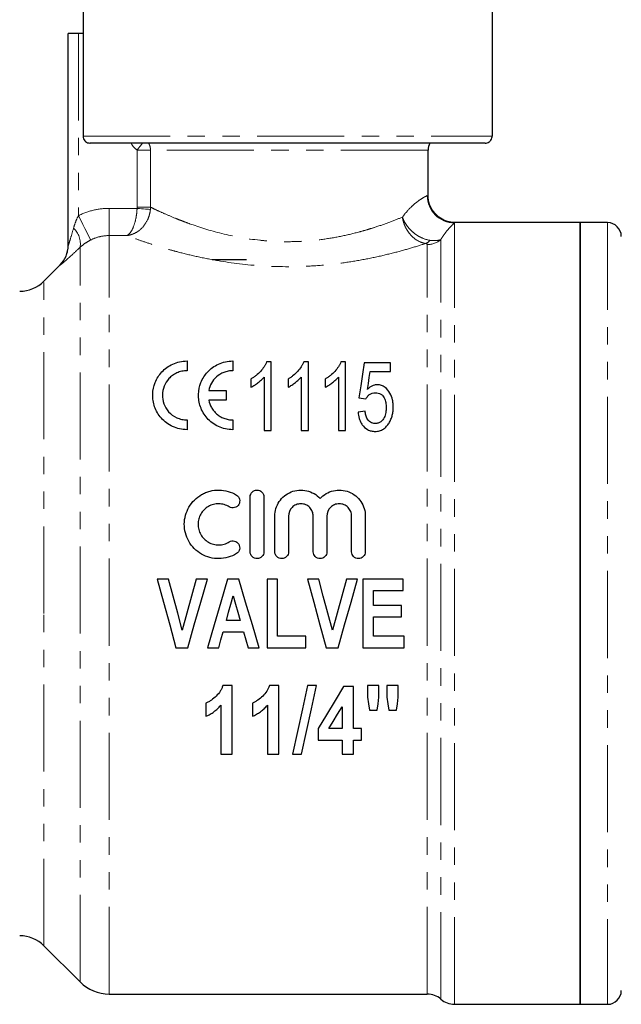
# Model space of a CAD drawing. Units: millimetres. Extents: x 108 to 305, y 13 to 278.
# Drawn here: x 213 to 257, y 167 to 239 of the extents above; entities that cross this region are included whole.
import ezdxf

# ---------------------------------------------------------------- set-up
doc = ezdxf.new("R2010")
doc.units = ezdxf.units.MM
doc.linetypes.add('PHANTOM', pattern=[12.7, 6.35, -1.27, 1.27, -1.27, 1.27, -1.27])

msp = doc.modelspace()

# ---------------------------------------------------------------- linework, layer by layer
at = {"color": 7, "linetype": 'Continuous', "lineweight": 25}
for p, q in [((218.077, 239.595), (218.077, 230.095)), ((247.91, 239.595), (247.91, 230.095)), ((216.986, 222.113), (216.986, 237.595)), ((217.736, 237.595), (216.986, 237.595)), ((218.077, 237.595), (217.736, 237.595)), ((247.408, 229.595), (218.58, 229.595)), ((243.236, 225.768), (243.236, 229.085)), ((254.336, 223.795), (245.168, 223.795)), ((256.336, 223.795), (254.336, 223.795)), ((254.336, 195.295), (254.336, 223.795)), ((254.336, 223.795), (254.336, 166.795)), ((216.4, 220.71), (215.218, 219.528)), ((229.986, 221.095), (227.486, 221.095)), ((225.657, 213.708), (225.657, 212.999)), ((228.997, 213.708), (228.997, 212.999)), ((231.794, 213.639), (231.464, 213.639)), ((231.794, 208.639), (231.794, 213.639)), ((234.506, 213.639), (234.175, 213.639)), ((234.506, 208.639), (234.506, 213.639)), ((237.217, 213.639), (236.887, 213.639)), ((237.217, 208.639), (237.217, 213.639)), ((240.506, 213.575), (238.583, 213.575)), ((240.506, 212.934), (240.506, 213.575)), ((231.282, 212.535), (231.282, 208.639)), ((233.993, 212.535), (233.993, 208.639)), ((236.705, 212.535), (236.705, 208.639)), ((239.009, 212.934), (240.506, 212.934)), ((230.32, 212.389), (230.32, 211.798)), ((233.032, 212.389), (233.032, 211.798)), ((235.743, 212.389), (235.743, 211.798)), ((227.237, 211.559), (228.501, 211.559)), ((228.501, 211.559), (228.501, 210.849)), ((228.501, 210.849), (227.237, 210.849)), ((238.198, 211.011), (238.711, 210.947)), ((238.647, 210.049), (238.134, 209.985)), ((225.657, 209.409), (225.657, 208.699)), ((228.997, 209.409), (228.997, 208.699)), ((231.282, 208.639), (231.794, 208.639)), ((233.993, 208.639), (234.506, 208.639)), ((236.705, 208.639), (237.217, 208.639)), ((230.262, 199.795), (230.262, 203.795)), ((231.262, 203.795), (231.262, 199.795)), ((232.062, 199.795), (232.062, 202.395)), ((233.062, 202.395), (233.062, 199.795)), ((234.862, 199.795), (234.862, 202.395)), ((235.862, 202.395), (235.862, 199.795)), ((237.662, 199.795), (237.662, 202.395)), ((238.662, 202.395), (238.662, 199.795)), ((224.301, 197.795), (223.486, 197.795)), ((227.139, 197.795), (226.325, 197.795)), ((229.433, 197.795), (228.616, 197.795)), ((231.498, 197.795), (231.498, 192.795)), ((232.268, 197.795), (231.498, 197.795)), ((232.268, 193.629), (232.268, 197.795)), ((235.262, 197.795), (234.447, 197.795)), ((238.101, 197.795), (237.287, 197.795)), ((238.486, 197.795), (238.486, 192.795)), ((241.434, 197.795), (238.486, 197.795)), ((241.434, 196.962), (241.434, 197.795)), ((239.255, 196.962), (241.434, 196.962)), ((239.255, 195.872), (239.255, 196.962)), ((241.306, 195.872), (239.255, 195.872)), ((241.306, 195.039), (241.306, 195.872)), ((229.541, 194.783), (228.525, 194.783)), ((239.255, 195.039), (241.306, 195.039)), ((239.255, 193.629), (239.255, 195.039)), ((254.336, 166.795), (254.336, 195.295)), ((228.289, 193.949), (229.779, 193.949)), ((229.779, 193.949), (230.106, 192.795)), ((234.319, 193.629), (232.268, 193.629)), ((234.319, 192.795), (234.319, 193.629)), ((241.498, 193.629), (239.255, 193.629)), ((241.498, 192.795), (241.498, 193.629)), ((224.846, 192.795), (225.711, 192.795)), ((227.139, 192.795), (227.965, 192.795)), ((230.106, 192.795), (230.921, 192.795)), ((231.498, 192.795), (234.319, 192.795)), ((235.807, 192.795), (236.673, 192.795)), ((238.486, 192.795), (241.498, 192.795)), ((228.951, 190.041), (228.269, 190.041)), ((228.951, 185.041), (228.951, 190.041)), ((232.348, 190.041), (231.667, 190.041)), ((232.348, 185.041), (232.348, 190.041)), ((235.104, 190.041), (234.444, 190.041)), ((237.797, 189.977), (237.074, 189.977)), ((237.797, 186.9), (237.797, 189.977)), ((238.822, 190.041), (238.822, 189.186)), ((239.656, 190.041), (238.822, 190.041)), ((239.656, 189.186), (239.656, 190.041)), ((240.233, 190.041), (240.233, 189.186)), ((241.066, 190.041), (240.233, 190.041)), ((241.066, 189.186), (241.066, 190.041)), ((227.027, 188.759), (227.027, 187.797)), ((228.117, 188.6), (228.117, 185.041)), ((230.425, 188.759), (230.425, 187.797)), ((231.515, 188.6), (231.515, 185.041)), ((236.963, 188.5), (236.963, 186.9)), ((238.967, 188.246), (239.53, 188.246)), ((240.377, 188.246), (240.941, 188.246)), ((235.233, 186.897), (235.233, 186.066)), ((236.963, 186.9), (236.007, 186.9)), ((238.374, 186.9), (237.797, 186.9)), ((238.374, 186.066), (238.374, 186.9)), ((235.233, 186.066), (236.963, 186.066)), ((236.963, 186.066), (236.963, 185.041)), ((237.797, 186.066), (238.374, 186.066)), ((237.797, 185.041), (237.797, 186.066)), ((228.117, 185.041), (228.951, 185.041)), ((231.515, 185.041), (232.348, 185.041)), ((233.355, 185.041), (234.015, 185.041)), ((236.963, 185.041), (237.797, 185.041)), ((215.218, 171.063), (217.857, 168.424)), ((219.978, 167.545), (243.183, 167.545)), ((245.168, 166.795), (254.336, 166.795)), ((254.336, 166.795), (256.336, 166.795))]:
    msp.add_line(p, q, dxfattribs=at)
at = {"color": 8, "linetype": 'PHANTOM', "lineweight": 18}
for p, q in [((217.736, 237.595), (217.736, 224.304)), ((218.077, 230.095), (247.91, 230.095)), ((222.992, 229.085), (222.017, 229.085)), ((222.017, 224.921), (222.017, 229.085)), ((243.236, 229.085), (222.992, 229.085)), ((222.992, 229.085), (222.992, 224.921)), ((219.978, 224.839), (219.978, 222.853)), ((219.978, 224.839), (222.013, 224.839)), ((222.017, 224.921), (222.992, 224.921)), ((245.168, 166.795), (245.168, 223.77)), ((256.336, 223.795), (256.336, 166.795)), ((219.978, 167.545), (219.978, 222.853)), ((221.246, 222.853), (219.978, 222.853)), ((217.857, 168.424), (217.857, 221.997)), ((243.183, 167.545), (243.183, 222.199)), ((244.176, 167.17), (244.176, 222.563)), ((216.4, 220.7), (216.4, 220.71)), ((215.218, 195.295), (215.218, 219.528)), ((215.218, 171.063), (215.218, 195.295))]:
    msp.add_line(p, q, dxfattribs=at)
at = {"color": 8, "linetype": 'PHANTOM', "lineweight": 18, "flags": 128}
for points in [[(222.416, 229.595), (222.332, 229.488), (222.232, 229.361), (222.126, 229.225), (222.017, 229.085)], [(222.013, 224.839), (222.18, 224.825), (222.341, 224.811), (222.493, 224.799), (222.632, 224.787), (222.754, 224.777), (222.854, 224.769), (222.932, 224.762), (222.983, 224.758)], [(217.736, 224.304), (217.9, 223.979), (218.058, 223.665), (218.206, 223.373), (218.338, 223.111), (218.45, 222.89), (218.539, 222.715), (218.6, 222.594), (218.633, 222.529)]]:
    msp.add_lwpolyline(points, dxfattribs=at)
at = {"color": 7, "linetype": 'Continuous', "lineweight": 25, "flags": 128}
for points in [[(238.583, 213.575), (238.458, 212.745), (238.33, 211.889), (238.198, 211.011)], [(238.819, 211.639), (238.883, 212.077), (238.946, 212.508), (239.009, 212.934)], [(223.486, 197.795), (223.939, 196.13), (224.393, 194.461), (224.846, 192.795)], [(225.312, 194.078), (224.975, 195.318), (224.638, 196.558), (224.301, 197.795)], [(226.325, 197.795), (225.988, 196.558), (225.65, 195.318), (225.312, 194.078)], [(225.711, 192.795), (226.187, 194.461), (226.664, 196.13), (227.139, 197.795)], [(228.616, 197.795), (228.124, 196.13), (227.631, 194.461), (227.139, 192.795)], [(230.921, 192.795), (230.426, 194.461), (229.929, 196.13), (229.433, 197.795)], [(234.447, 197.795), (234.9, 196.13), (235.354, 194.461), (235.807, 192.795)], [(236.274, 194.078), (235.937, 195.318), (235.599, 196.558), (235.262, 197.795)], [(237.287, 197.795), (236.95, 196.558), (236.612, 195.318), (236.274, 194.078)], [(236.673, 192.795), (237.148, 194.461), (237.625, 196.13), (238.101, 197.795)], [(228.525, 194.783), (228.693, 195.381), (228.862, 195.979), (229.03, 196.578)], [(229.03, 196.578), (229.201, 195.979), (229.371, 195.381), (229.541, 194.783)], [(227.965, 192.795), (228.127, 193.372), (228.289, 193.949)], [(234.444, 190.041), (234.075, 188.346), (233.711, 186.677), (233.355, 185.041)], [(234.015, 185.041), (234.371, 186.677), (234.735, 188.346), (235.104, 190.041)], [(237.074, 189.977), (236.454, 188.941), (235.84, 187.913), (235.233, 186.897)], [(238.822, 189.186), (238.895, 188.715), (238.967, 188.246)], [(239.53, 188.246), (239.593, 188.715), (239.656, 189.186)], [(240.233, 189.186), (240.305, 188.715), (240.377, 188.246)], [(240.941, 188.246), (241.003, 188.715), (241.066, 189.186)], [(236.007, 186.9), (236.324, 187.43), (236.643, 187.964), (236.963, 188.5)]]:
    msp.add_lwpolyline(points, dxfattribs=at)
at = {"color": 8, "linetype": 'PHANTOM', "lineweight": 18}
for centre, radius, start, end in [((221.972, 229.085), 1.019, 359.95946, 30.03442), ((245.183, 225.774), 2.004, 180.16393, 269.56895), ((216.298, 222.253), 1.58, 350.65169, 46.62186), ((214.987, 222.113), 1.999, 314.98614, 359.99815), ((242.754, 223.026), 0.812, 292.11286, 320.50816), ((243.186, 223.727), 1.527, 269.88452, 310.3652)]:
    msp.add_arc(centre, radius, start, end, dxfattribs=at)
at = {"color": 7, "linetype": 'Continuous', "lineweight": 25}
for centre, radius, start, end in [((244.236, 229.085), 1, 149.27287, 180), ((256.336, 222.795), 1, 0, 90), ((214.986, 222.124), 2, 315, 0), ((213.45, 221.295), 2.5, 270, 315), ((213.45, 169.295), 2.5, 45, 90), ((219.978, 170.545), 3, 225, 270), ((243.183, 166.045), 1.5, 48.59038, 90), ((256.336, 167.795), 1, 270, 360), ((245.168, 168.295), 1.5, 228.59038, 270)]:
    msp.add_arc(centre, radius, start, end, dxfattribs=at)
for points, knots in [([(218.077, 230.095), (218.079, 230.061), (218.084, 229.972), (218.14, 229.834), (218.251, 229.704), (218.399, 229.619), (218.516, 229.596), (218.576, 229.595), (218.58, 229.595)], [0, 0, 0, 0, 0.129823, 0.342544, 0.555733, 0.77002, 0.985607, 1, 1, 1, 1]), ([(247.408, 229.595), (247.452, 229.599), (247.553, 229.607), (247.68, 229.668), (247.793, 229.764), (247.876, 229.89), (247.908, 230.013), (247.91, 230.082), (247.91, 230.095)], [0, 0, 0, 0, 0.169406, 0.385669, 0.522309, 0.735998, 0.949717, 1, 1, 1, 1]), ([(245.172, 223.798), (244.996, 223.817), (244.63, 223.854), (244.129, 224.099), (243.694, 224.475), (243.38, 224.981), (243.231, 225.439), (243.247, 225.709), (243.25, 225.766)], [0, 0, 0, 0, 0.174069, 0.3602326, 0.5405583, 0.7338157, 0.9434742, 1, 1, 1, 1]), ([(225.657, 208.699), (225.474, 208.699), (225.294, 208.719), (224.942, 208.797), (224.769, 208.855), (224.448, 209.003), (224.297, 209.094), (224.02, 209.301), (223.896, 209.416), (223.674, 209.665), (223.577, 209.8), (223.415, 210.077), (223.348, 210.222), (223.243, 210.519), (223.206, 210.668), (223.159, 210.969), (223.15, 211.121), (223.162, 211.572), (223.223, 211.864), (223.448, 212.422), (223.608, 212.678), (223.93, 213.024), (224.051, 213.132), (224.314, 213.324), (224.46, 213.411), (224.774, 213.554), (224.94, 213.61), (225.292, 213.688), (225.473, 213.708), (225.657, 213.708)], [0, 0, 0, 0, 0.0625, 0.0625, 0.125, 0.125, 0.1875, 0.1875, 0.25, 0.25, 0.3125, 0.3125, 0.375, 0.375, 0.4375, 0.4375, 0.5, 0.5, 0.625, 0.625, 0.75, 0.75, 0.8125, 0.8125, 0.875, 0.875, 0.9375, 0.9375, 1, 1, 1, 1]), ([(228.997, 208.699), (228.813, 208.699), (228.634, 208.719), (228.282, 208.797), (228.109, 208.855), (227.788, 209.003), (227.636, 209.094), (227.359, 209.301), (227.235, 209.416), (227.013, 209.665), (226.916, 209.8), (226.754, 210.077), (226.687, 210.222), (226.583, 210.519), (226.546, 210.668), (226.499, 210.969), (226.489, 211.121), (226.501, 211.572), (226.562, 211.864), (226.788, 212.422), (226.948, 212.678), (227.27, 213.024), (227.39, 213.132), (227.654, 213.324), (227.8, 213.411), (228.113, 213.554), (228.279, 213.61), (228.631, 213.688), (228.813, 213.708), (228.997, 213.708)], [0, 0, 0, 0, 0.0625, 0.0625, 0.125, 0.125, 0.1875, 0.1875, 0.25, 0.25, 0.3125, 0.3125, 0.375, 0.375, 0.4375, 0.4375, 0.5, 0.5, 0.625, 0.625, 0.75, 0.75, 0.8125, 0.8125, 0.875, 0.875, 0.9375, 0.9375, 1, 1, 1, 1]), ([(231.464, 213.639), (231.437, 213.579), (231.411, 213.518), (231.348, 213.399), (231.313, 213.341), (231.198, 213.169), (231.11, 213.058), (230.917, 212.845), (230.81, 212.744), (230.637, 212.603), (230.577, 212.557), (230.451, 212.471), (230.386, 212.43), (230.32, 212.389)], [0, 0, 0, 0, 0.125, 0.125, 0.25, 0.25, 0.5, 0.5, 0.75, 0.75, 0.875, 0.875, 1, 1, 1, 1]), ([(234.175, 213.639), (234.149, 213.579), (234.122, 213.518), (234.06, 213.399), (234.024, 213.341), (233.909, 213.169), (233.821, 213.058), (233.628, 212.845), (233.522, 212.744), (233.348, 212.603), (233.288, 212.557), (233.163, 212.471), (233.097, 212.43), (233.032, 212.389)], [0, 0, 0, 0, 0.125, 0.125, 0.25, 0.25, 0.5, 0.5, 0.75, 0.75, 0.875, 0.875, 1, 1, 1, 1]), ([(236.887, 213.639), (236.86, 213.579), (236.834, 213.518), (236.771, 213.399), (236.736, 213.341), (236.621, 213.169), (236.533, 213.058), (236.34, 212.845), (236.233, 212.744), (236.06, 212.603), (236, 212.557), (235.875, 212.471), (235.809, 212.43), (235.743, 212.389)], [0, 0, 0, 0, 0.125, 0.125, 0.25, 0.25, 0.5, 0.5, 0.75, 0.75, 0.875, 0.875, 1, 1, 1, 1]), ([(225.657, 212.999), (225.526, 212.999), (225.397, 212.984), (225.147, 212.929), (225.025, 212.888), (224.801, 212.786), (224.695, 212.723), (224.503, 212.584), (224.417, 212.506), (224.184, 212.254), (224.068, 212.065), (223.908, 211.662), (223.866, 211.451), (223.859, 211.019), (223.893, 210.806), (224.045, 210.384), (224.159, 210.187), (224.475, 209.833), (224.675, 209.68), (225.021, 209.52), (225.142, 209.48), (225.394, 209.423), (225.526, 209.409), (225.657, 209.409)], [0, 0, 0, 0, 0.0625, 0.0625, 0.125, 0.125, 0.1875, 0.1875, 0.25, 0.25, 0.375, 0.375, 0.5, 0.5, 0.625, 0.625, 0.75, 0.75, 0.875, 0.875, 0.9375, 0.9375, 1, 1, 1, 1]), ([(228.997, 212.999), (228.882, 212.999), (228.77, 212.988), (228.55, 212.946), (228.441, 212.914), (228.137, 212.794), (227.956, 212.68), (227.653, 212.411), (227.53, 212.255), (227.341, 211.922), (227.275, 211.743), (227.237, 211.559)], [0, 0, 0, 0, 0.125, 0.125, 0.25, 0.25, 0.5, 0.5, 0.75, 0.75, 1, 1, 1, 1]), ([(230.32, 211.798), (230.368, 211.822), (230.416, 211.845), (230.507, 211.897), (230.551, 211.924), (230.682, 212.009), (230.766, 212.068), (230.929, 212.191), (231.006, 212.256), (231.152, 212.39), (231.219, 212.462), (231.282, 212.535)], [0, 0, 0, 0, 0.125, 0.125, 0.25, 0.25, 0.5, 0.5, 0.75, 0.75, 1, 1, 1, 1]), ([(233.032, 211.798), (233.079, 211.822), (233.127, 211.845), (233.219, 211.897), (233.263, 211.924), (233.393, 212.009), (233.477, 212.068), (233.64, 212.191), (233.718, 212.256), (233.864, 212.39), (233.93, 212.462), (233.993, 212.535)], [0, 0, 0, 0, 0.125, 0.125, 0.25, 0.25, 0.5, 0.5, 0.75, 0.75, 1, 1, 1, 1]), ([(235.743, 211.798), (235.791, 211.822), (235.839, 211.845), (235.93, 211.897), (235.974, 211.924), (236.105, 212.009), (236.189, 212.068), (236.352, 212.191), (236.429, 212.256), (236.576, 212.39), (236.642, 212.462), (236.705, 212.535)], [0, 0, 0, 0, 0.125, 0.125, 0.25, 0.25, 0.5, 0.5, 0.75, 0.75, 1, 1, 1, 1]), ([(239.529, 211.972), (239.494, 211.971), (239.458, 211.97), (239.389, 211.961), (239.355, 211.954), (239.254, 211.928), (239.19, 211.903), (239.071, 211.841), (239.015, 211.804), (238.912, 211.726), (238.865, 211.683), (238.819, 211.639)], [0, 0, 0, 0, 0.125, 0.125, 0.25, 0.25, 0.5, 0.5, 0.75, 0.75, 1, 1, 1, 1]), ([(240.698, 210.354), (240.697, 210.442), (240.695, 210.53), (240.678, 210.703), (240.664, 210.788), (240.61, 211.042), (240.551, 211.208), (240.371, 211.521), (240.254, 211.668), (240.023, 211.841), (239.934, 211.889), (239.789, 211.939), (239.738, 211.953), (239.635, 211.968), (239.582, 211.971), (239.529, 211.972)], [0, 0, 0, 0, 0.125, 0.125, 0.25, 0.25, 0.5, 0.5, 0.75, 0.75, 0.875, 0.875, 0.9375, 0.9375, 1, 1, 1, 1]), ([(238.711, 210.947), (238.743, 211.005), (238.777, 211.063), (238.862, 211.169), (238.91, 211.22), (239.023, 211.308), (239.089, 211.343), (239.235, 211.387), (239.312, 211.393), (239.39, 211.395)], [0, 0, 0, 0, 0.25, 0.25, 0.5, 0.5, 0.75, 0.75, 1, 1, 1, 1]), ([(239.39, 211.395), (239.461, 211.393), (239.532, 211.389), (239.667, 211.357), (239.733, 211.331), (239.848, 211.262), (239.898, 211.219), (239.981, 211.123), (240.014, 211.07), (240.099, 210.908), (240.134, 210.791), (240.166, 210.615), (240.174, 210.555), (240.184, 210.436), (240.185, 210.376), (240.185, 210.316)], [0, 0, 0, 0, 0.125, 0.125, 0.25, 0.25, 0.375, 0.375, 0.5, 0.5, 0.75, 0.75, 0.875, 0.875, 1, 1, 1, 1]), ([(227.237, 210.849), (227.274, 210.665), (227.339, 210.488), (227.484, 210.234), (227.54, 210.151), (227.665, 209.997), (227.734, 209.924), (227.888, 209.789), (227.973, 209.726), (228.154, 209.616), (228.249, 209.568), (228.45, 209.491), (228.557, 209.46), (228.775, 209.419), (228.885, 209.409), (228.997, 209.409)], [0, 0, 0, 0, 0.25, 0.25, 0.375, 0.375, 0.5, 0.5, 0.625, 0.625, 0.75, 0.75, 0.875, 0.875, 1, 1, 1, 1]), ([(238.134, 209.985), (238.149, 209.824), (238.171, 209.664), (238.244, 209.431), (238.272, 209.354), (238.344, 209.203), (238.387, 209.128), (238.538, 208.917), (238.67, 208.791), (238.911, 208.66), (239.001, 208.627), (239.138, 208.595), (239.185, 208.587), (239.28, 208.577), (239.328, 208.576), (239.376, 208.575)], [0, 0, 0, 0, 0.25, 0.25, 0.375, 0.375, 0.5, 0.5, 0.75, 0.75, 0.875, 0.875, 0.9375, 0.9375, 1, 1, 1, 1]), ([(239.38, 209.152), (239.321, 209.154), (239.263, 209.157), (239.15, 209.186), (239.096, 209.206), (238.999, 209.264), (238.955, 209.299), (238.88, 209.377), (238.849, 209.421), (238.767, 209.555), (238.732, 209.653), (238.677, 209.85), (238.661, 209.95), (238.647, 210.049)], [0, 0, 0, 0, 0.125, 0.125, 0.25, 0.25, 0.375, 0.375, 0.5, 0.5, 0.75, 0.75, 1, 1, 1, 1]), ([(240.185, 210.316), (240.185, 210.254), (240.184, 210.192), (240.174, 210.068), (240.165, 210.006), (240.133, 209.822), (240.097, 209.698), (239.981, 209.466), (239.905, 209.354), (239.732, 209.233), (239.668, 209.202), (239.562, 209.171), (239.526, 209.163), (239.454, 209.154), (239.417, 209.153), (239.38, 209.152)], [0, 0, 0, 0, 0.125, 0.125, 0.25, 0.25, 0.5, 0.5, 0.75, 0.75, 0.875, 0.875, 0.9375, 0.9375, 1, 1, 1, 1]), ([(240.392, 209.182), (240.446, 209.273), (240.496, 209.365), (240.573, 209.558), (240.606, 209.656), (240.655, 209.854), (240.671, 209.954), (240.693, 210.154), (240.696, 210.254), (240.698, 210.354)], [0, 0, 0, 0, 0.25, 0.25, 0.5, 0.5, 0.75, 0.75, 1, 1, 1, 1]), ([(239.376, 208.575), (239.43, 208.576), (239.485, 208.578), (239.592, 208.591), (239.644, 208.602), (239.8, 208.646), (239.896, 208.69), (240.07, 208.803), (240.148, 208.87), (240.282, 209.018), (240.338, 209.099), (240.392, 209.182)], [0, 0, 0, 0, 0.125, 0.125, 0.25, 0.25, 0.5, 0.5, 0.75, 0.75, 1, 1, 1, 1]), ([(229.262, 199.661), (229.07, 199.544), (228.867, 199.455), (228.438, 199.332), (228.214, 199.299), (227.77, 199.293), (227.544, 199.32), (227.114, 199.433), (226.905, 199.518), (226.519, 199.74), (226.343, 199.875), (226.028, 200.193), (225.896, 200.368), (225.678, 200.751), (225.595, 200.958), (225.485, 201.379), (225.458, 201.6), (225.462, 202.032), (225.492, 202.249), (225.607, 202.667), (225.69, 202.866), (225.909, 203.242), (226.043, 203.415), (226.351, 203.721), (226.529, 203.857), (226.814, 204.02), (226.913, 204.068), (227.118, 204.152), (227.225, 204.187), (227.548, 204.271), (227.768, 204.298), (228.218, 204.292), (228.439, 204.259), (228.866, 204.136), (229.072, 204.046), (229.262, 203.93)], [0, 0, 0, 0, 0.0625, 0.0625, 0.125, 0.125, 0.1875, 0.1875, 0.25, 0.25, 0.3125, 0.3125, 0.375, 0.375, 0.4375, 0.4375, 0.5, 0.5, 0.5625, 0.5625, 0.625, 0.625, 0.6875, 0.6875, 0.75, 0.75, 0.78125, 0.78125, 0.8125, 0.8125, 0.875, 0.875, 0.9375, 0.9375, 1, 1, 1, 1]), ([(229.262, 203.93), (229.376, 203.86), (229.456, 203.748), (229.517, 203.5), (229.498, 203.363), (229.369, 203.14), (229.256, 203.053), (228.998, 202.985), (228.855, 203.006), (228.741, 203.076)], [0, 0, 0, 0, 0.25, 0.25, 0.5, 0.5, 0.75, 0.75, 1, 1, 1, 1]), ([(230.262, 203.795), (230.262, 203.925), (230.313, 204.051), (230.495, 204.238), (230.627, 204.295), (230.895, 204.296), (231.027, 204.239), (231.211, 204.051), (231.262, 203.925), (231.262, 203.795)], [0, 0, 0, 0, 0.25, 0.25, 0.5, 0.5, 0.75, 0.75, 1, 1, 1, 1]), ([(232.062, 202.395), (232.062, 202.584), (232.089, 202.768), (232.198, 203.126), (232.278, 203.296), (232.486, 203.607), (232.615, 203.749), (232.907, 203.987), (233.075, 204.086), (233.428, 204.229), (233.62, 204.274), (234.004, 204.305), (234.199, 204.29), (234.575, 204.204), (234.756, 204.132), (235.085, 203.94), (235.233, 203.82), (235.362, 203.68)], [0, 0, 0, 0, 0.125, 0.125, 0.25, 0.25, 0.375, 0.375, 0.5, 0.5, 0.625, 0.625, 0.75, 0.75, 0.875, 0.875, 1, 1, 1, 1]), ([(235.362, 203.68), (235.49, 203.82), (235.637, 203.939), (235.967, 204.132), (236.146, 204.203), (236.521, 204.29), (236.717, 204.305), (237.101, 204.275), (237.292, 204.23), (237.647, 204.088), (237.814, 203.989), (238.107, 203.75), (238.236, 203.608), (238.444, 203.298), (238.525, 203.126), (238.634, 202.771), (238.662, 202.584), (238.662, 202.395)], [0, 0, 0, 0, 0.125, 0.125, 0.25, 0.25, 0.375, 0.375, 0.5, 0.5, 0.625, 0.625, 0.75, 0.75, 0.875, 0.875, 1, 1, 1, 1]), ([(228.741, 203.076), (228.627, 203.146), (228.506, 203.199), (228.249, 203.273), (228.115, 203.293), (227.849, 203.297), (227.713, 203.281), (227.456, 203.214), (227.33, 203.163), (227.1, 203.032), (226.995, 202.951), (226.808, 202.765), (226.728, 202.662), (226.597, 202.435), (226.547, 202.314), (226.479, 202.064), (226.461, 201.932), (226.459, 201.673), (226.476, 201.542), (226.542, 201.289), (226.591, 201.168), (226.722, 200.938), (226.803, 200.832), (226.989, 200.645), (227.096, 200.562), (227.326, 200.429), (227.452, 200.378), (227.71, 200.31), (227.843, 200.294), (228.113, 200.297), (228.245, 200.317), (228.502, 200.391), (228.626, 200.445), (228.741, 200.515)], [0, 0, 0, 0, 0.0625, 0.0625, 0.125, 0.125, 0.1875, 0.1875, 0.25, 0.25, 0.3125, 0.3125, 0.375, 0.375, 0.4375, 0.4375, 0.5, 0.5, 0.5625, 0.5625, 0.625, 0.625, 0.6875, 0.6875, 0.75, 0.75, 0.8125, 0.8125, 0.875, 0.875, 0.9375, 0.9375, 1, 1, 1, 1]), ([(234.862, 202.395), (234.862, 202.513), (234.839, 202.627), (234.751, 202.843), (234.686, 202.942), (234.521, 203.11), (234.421, 203.178), (234.203, 203.271), (234.082, 203.295), (233.843, 203.296), (233.723, 203.271), (233.503, 203.179), (233.404, 203.112), (233.154, 202.858), (233.062, 202.63), (233.062, 202.395)], [0, 0, 0, 0, 0.125, 0.125, 0.25, 0.25, 0.375, 0.375, 0.5, 0.5, 0.625, 0.625, 0.75, 0.75, 1, 1, 1, 1]), ([(237.662, 202.395), (237.662, 202.513), (237.639, 202.627), (237.551, 202.843), (237.486, 202.942), (237.321, 203.11), (237.221, 203.178), (237.003, 203.271), (236.882, 203.295), (236.643, 203.296), (236.523, 203.271), (236.303, 203.179), (236.204, 203.112), (235.954, 202.858), (235.862, 202.63), (235.862, 202.395)], [0, 0, 0, 0, 0.125, 0.125, 0.25, 0.25, 0.375, 0.375, 0.5, 0.5, 0.625, 0.625, 0.75, 0.75, 1, 1, 1, 1]), ([(228.741, 200.515), (228.854, 200.584), (228.994, 200.605), (229.249, 200.542), (229.362, 200.458), (229.497, 200.235), (229.518, 200.097), (229.456, 199.843), (229.375, 199.73), (229.262, 199.661)], [0, 0, 0, 0, 0.25, 0.25, 0.5, 0.5, 0.75, 0.75, 1, 1, 1, 1]), ([(231.262, 199.795), (231.262, 199.664), (231.208, 199.536), (231.024, 199.35), (230.893, 199.296), (230.631, 199.295), (230.501, 199.349), (230.314, 199.536), (230.262, 199.664), (230.262, 199.795)], [0, 0, 0, 0, 0.25, 0.25, 0.5, 0.5, 0.75, 0.75, 1, 1, 1, 1]), ([(233.062, 199.795), (233.062, 199.664), (233.008, 199.536), (232.824, 199.35), (232.693, 199.296), (232.431, 199.295), (232.301, 199.349), (232.114, 199.536), (232.062, 199.664), (232.062, 199.795)], [0, 0, 0, 0, 0.25, 0.25, 0.5, 0.5, 0.75, 0.75, 1, 1, 1, 1]), ([(235.862, 199.795), (235.862, 199.664), (235.808, 199.536), (235.624, 199.35), (235.493, 199.296), (235.231, 199.295), (235.101, 199.349), (234.914, 199.536), (234.862, 199.664), (234.862, 199.795)], [0, 0, 0, 0, 0.25, 0.25, 0.5, 0.5, 0.75, 0.75, 1, 1, 1, 1]), ([(238.662, 199.795), (238.662, 199.664), (238.608, 199.536), (238.424, 199.35), (238.293, 199.296), (238.031, 199.295), (237.901, 199.349), (237.714, 199.536), (237.662, 199.664), (237.662, 199.795)], [0, 0, 0, 0, 0.25, 0.25, 0.5, 0.5, 0.75, 0.75, 1, 1, 1, 1]), ([(228.269, 190.041), (228.245, 189.968), (228.219, 189.896), (228.156, 189.758), (228.12, 189.692), (227.998, 189.499), (227.896, 189.38), (227.677, 189.168), (227.559, 189.07), (227.37, 188.938), (227.305, 188.895), (227.17, 188.819), (227.099, 188.789), (227.027, 188.759)], [0, 0, 0, 0, 0.125, 0.125, 0.25, 0.25, 0.5, 0.5, 0.75, 0.75, 0.875, 0.875, 1, 1, 1, 1]), ([(231.667, 190.041), (231.642, 189.968), (231.617, 189.896), (231.553, 189.758), (231.517, 189.692), (231.395, 189.499), (231.294, 189.38), (231.074, 189.168), (230.956, 189.07), (230.767, 188.938), (230.702, 188.895), (230.568, 188.819), (230.496, 188.789), (230.425, 188.759)], [0, 0, 0, 0, 0.125, 0.125, 0.25, 0.25, 0.5, 0.5, 0.75, 0.75, 0.875, 0.875, 1, 1, 1, 1]), ([(227.027, 187.797), (227.133, 187.842), (227.236, 187.891), (227.435, 188.005), (227.53, 188.067), (227.713, 188.203), (227.801, 188.276), (227.966, 188.432), (228.042, 188.515), (228.117, 188.6)], [0, 0, 0, 0, 0.25, 0.25, 0.5, 0.5, 0.75, 0.75, 1, 1, 1, 1]), ([(230.425, 187.797), (230.53, 187.842), (230.634, 187.891), (230.832, 188.005), (230.928, 188.067), (231.111, 188.203), (231.198, 188.276), (231.363, 188.432), (231.44, 188.515), (231.515, 188.6)], [0, 0, 0, 0, 0.25, 0.25, 0.5, 0.5, 0.75, 0.75, 1, 1, 1, 1])]:
    msp.add_open_spline(points, degree=3, knots=knots, dxfattribs=at)
at = {"color": 8, "linetype": 'PHANTOM', "lineweight": 18}
for points, knots in [([(222.017, 229.085), (221.892, 229.186), (221.714, 229.331), (221.612, 229.535), (221.582, 229.595)], [0, 0, 0, 0, 0.7001639, 1, 1, 1, 1]), ([(241.367, 224.198), (241.575, 224.486), (241.786, 224.722), (242.086, 225.016), (242.184, 225.103), (242.368, 225.257), (242.454, 225.323), (242.695, 225.499), (242.832, 225.583), (243.051, 225.706), (243.13, 225.745), (243.179, 225.768)], [0, 0, 0, 0, 0.25, 0.25, 0.375, 0.375, 0.5, 0.5, 0.75, 0.75, 1, 1, 1, 1]), ([(217.736, 224.304), (218.084, 224.48), (218.454, 224.615), (219.205, 224.793), (219.588, 224.839), (219.978, 224.839)], [0, 0, 0, 0, 0.5, 0.5, 1, 1, 1, 1]), ([(222.013, 224.839), (222.008, 224.712), (221.998, 224.588), (221.969, 224.343), (221.95, 224.222), (221.882, 223.877), (221.82, 223.666), (221.679, 223.313), (221.597, 223.166), (221.426, 222.951), (221.335, 222.88), (221.246, 222.853)], [0, 0, 0, 0, 0.125, 0.125, 0.25, 0.25, 0.5, 0.5, 0.75, 0.75, 1, 1, 1, 1]), ([(222.983, 224.758), (222.972, 224.632), (222.95, 224.508), (222.886, 224.267), (222.843, 224.147), (222.69, 223.809), (222.552, 223.604), (222.232, 223.266), (222.047, 223.127), (221.657, 222.93), (221.448, 222.87), (221.246, 222.853)], [0, 0, 0, 0, 0.125, 0.125, 0.25, 0.25, 0.5, 0.5, 0.75, 0.75, 1, 1, 1, 1]), ([(222.992, 224.921), (223.104, 224.867), (223.25, 224.797), (223.61, 224.63), (223.824, 224.533), (224.305, 224.322), (224.573, 224.208), (225.018, 224.03), (225.173, 223.969), (225.497, 223.845), (225.667, 223.782), (226.541, 223.468), (227.322, 223.22), (229.068, 222.789), (229.994, 222.616), (231.22, 222.487), (231.469, 222.465), (231.968, 222.432), (232.217, 222.42), (232.965, 222.4), (233.463, 222.406), (234.457, 222.457), (234.959, 222.503), (235.929, 222.627), (236.397, 222.706), (237.303, 222.888), (237.741, 222.991), (238.376, 223.16), (238.585, 223.219), (238.987, 223.338), (239.182, 223.399), (239.751, 223.583), (240.106, 223.708), (240.773, 223.957), (241.084, 224.08), (241.367, 224.198)], [0, 0, 0, 0, 0.0625, 0.0625, 0.125, 0.125, 0.1875, 0.1875, 0.21875, 0.21875, 0.25, 0.25, 0.375, 0.375, 0.5, 0.5, 0.53125, 0.53125, 0.5625, 0.5625, 0.625, 0.625, 0.6875, 0.6875, 0.75, 0.75, 0.8125, 0.8125, 0.84375, 0.84375, 0.875, 0.875, 0.9375, 0.9375, 1, 1, 1, 1]), ([(217.383, 223.402), (217.428, 223.557), (217.478, 223.71), (217.593, 224.012), (217.658, 224.16), (217.736, 224.304)], [0, 0, 0, 0, 0.5, 0.5, 1, 1, 1, 1]), ([(243.059, 222.273), (242.858, 222.304), (242.661, 222.377), (242.376, 222.542), (242.286, 222.606), (242.112, 222.751), (242.029, 222.832), (241.875, 223.007), (241.804, 223.101), (241.676, 223.3), (241.618, 223.406), (241.518, 223.623), (241.477, 223.735), (241.409, 223.963), (241.384, 224.082), (241.367, 224.198)], [0, 0, 0, 0, 0.25, 0.25, 0.375, 0.375, 0.5, 0.5, 0.625, 0.625, 0.75, 0.75, 0.875, 0.875, 1, 1, 1, 1]), ([(243.38, 222.509), (243.175, 222.537), (242.966, 222.601), (242.654, 222.746), (242.553, 222.802), (242.355, 222.928), (242.258, 222.999), (242.075, 223.153), (241.988, 223.234), (241.826, 223.409), (241.75, 223.502), (241.614, 223.692), (241.553, 223.79), (241.448, 223.991), (241.403, 224.096), (241.367, 224.198)], [0, 0, 0, 0, 0.25, 0.25, 0.375, 0.375, 0.5, 0.5, 0.625, 0.625, 0.75, 0.75, 0.875, 0.875, 1, 1, 1, 1]), ([(216.986, 222.113), (216.986, 222.106), (216.996, 222.133), (217.023, 222.211), (217.039, 222.262), (217.09, 222.422), (217.127, 222.541), (217.237, 222.901), (217.31, 223.149), (217.383, 223.402)], [0, 0, 0, 0, 0.125, 0.125, 0.25, 0.25, 0.5, 0.5, 1, 1, 1, 1]), ([(245.168, 223.77), (245.12, 223.728), (245.011, 223.636), (244.757, 223.367), (244.657, 223.255), (244.431, 222.965), (244.306, 222.789), (244.176, 222.563)], [0, 0, 0, 0, 0.5, 0.5, 0.75, 0.75, 1, 1, 1, 1]), ([(219.978, 222.853), (219.744, 222.853), (219.514, 222.825), (219.063, 222.717), (218.842, 222.636), (218.633, 222.529)], [0, 0, 0, 0, 0.5, 0.5, 1, 1, 1, 1]), ([(243.059, 222.273), (242.725, 222.164), (242.356, 222.05), (241.572, 221.82), (241.155, 221.704), (240.272, 221.478), (239.804, 221.367), (238.825, 221.16), (238.321, 221.064), (237.285, 220.895), (236.752, 220.822), (235.657, 220.701), (235.093, 220.655), (233.409, 220.565), (232.282, 220.57), (230.019, 220.713), (228.937, 220.847), (227.387, 221.113), (226.882, 221.213), (225.924, 221.424), (225.467, 221.535), (224.816, 221.706), (224.605, 221.764), (224.193, 221.88), (223.993, 221.938), (223.418, 222.11), (223.067, 222.222), (222.428, 222.432), (222.141, 222.531), (221.635, 222.71), (221.42, 222.788), (221.246, 222.853)], [0, 0, 0, 0, 0.0625, 0.0625, 0.125, 0.125, 0.1875, 0.1875, 0.25, 0.25, 0.3125, 0.3125, 0.375, 0.375, 0.5, 0.5, 0.625, 0.625, 0.6875, 0.6875, 0.75, 0.75, 0.78125, 0.78125, 0.8125, 0.8125, 0.875, 0.875, 0.9375, 0.9375, 1, 1, 1, 1]), ([(217.857, 221.997), (217.673, 221.823), (217.498, 221.659), (217.248, 221.429), (217.168, 221.356), (217.012, 221.216), (216.937, 221.148), (216.799, 221.026), (216.735, 220.97), (216.621, 220.872), (216.57, 220.829), (216.488, 220.761), (216.455, 220.735), (216.411, 220.702), (216.4, 220.696), (216.4, 220.7)], [0, 0, 0, 0, 0.25, 0.25, 0.375, 0.375, 0.5, 0.5, 0.625, 0.625, 0.75, 0.75, 0.875, 0.875, 1, 1, 1, 1]), ([(218.633, 222.529), (218.484, 222.454), (218.344, 222.371), (218.082, 222.19), (217.963, 222.094), (217.857, 221.997)], [0, 0, 0, 0, 0.5, 0.5, 1, 1, 1, 1]), ([(243.183, 222.199), (243.183, 222.214), (243.178, 222.228), (243.142, 222.254), (243.109, 222.266), (243.059, 222.273)], [0, 0, 0, 0, 0.5, 0.5, 1, 1, 1, 1]), ([(244.176, 222.563), (244.086, 222.525), (243.973, 222.5), (243.704, 222.48), (243.548, 222.486), (243.38, 222.509)], [0, 0, 0, 0, 0.5, 0.5, 1, 1, 1, 1])]:
    msp.add_open_spline(points, degree=3, knots=knots, dxfattribs=at)
for points in [[(222.013, 224.839), (222.016, 224.866), (222.017, 224.893), (222.017, 224.921)], [(222.992, 224.921), (222.991, 224.866), (222.988, 224.812), (222.983, 224.758)]]:
    msp.add_open_spline(points, degree=3, dxfattribs=at)

doc.saveas('drawing.dxf')
